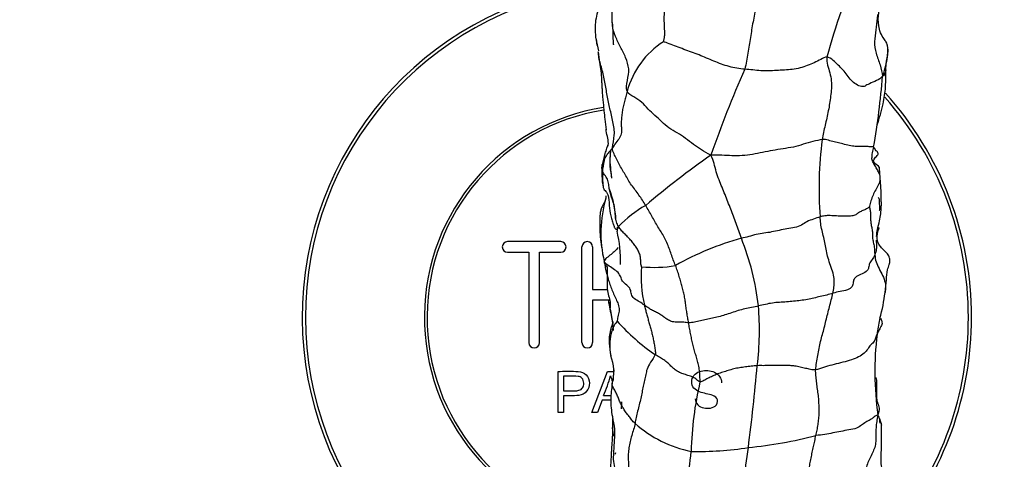
# Model space of a CAD drawing. Units: millimetres. Extents: x -347 to 1528, y 0 to 1574.
# Drawn here: x 548 to 640, y 63 to 104 of the extents above; entities that cross this region are included whole.
import ezdxf
from ezdxf import colors
from ezdxf.entities.mleader import LeaderData, LeaderLine
from ezdxf.math import Vec2, Vec3

# ---------------------------------------------------------------- set-up
doc = ezdxf.new("R2010")
doc.units = ezdxf.units.MM
doc.layers.add('DV7_Défaut', color=7, linetype='Continuous')
doc.layers.add('Défaut', color=7, linetype='Continuous')

# ---------------------------------------------------------------- blocks, each defined once
blk = doc.blocks.new('_DOT')
at = {"color": 0}
blk.add_line((0, 0), (-1, 0), dxfattribs=at)
at = {"color": 0, "const_width": 0.333}
blk.add_lwpolyline([(-0.1665, 0, 1), (0.1665, 0, 1)], format="xyb", close=True, dxfattribs=at)
blk = doc.blocks.new('SE6')
at = {"layer": 'DV7_Défaut', "color": 7, "linetype": 'Continuous'}
for p, q in [((598.683, 83.166), (593.683, 83.166)), ((600.683, 73.666), (600.683, 82.666)), ((601.683, 82.666), (601.683, 78.666)), ((593.683, 82.166), (595.683, 82.166)), ((595.683, 82.166), (595.683, 73.666)), ((596.683, 73.666), (596.683, 82.166)), ((596.683, 82.166), (598.683, 82.166)), ((601.683, 78.666), (603.089, 78.666)), ((603.324, 77.666), (601.683, 77.666)), ((601.683, 77.666), (601.683, 73.666)), ((598.427, 67.096), (598.427, 70.964)), ((598.938, 70.509), (598.938, 69.124)), ((601.609, 67.096), (603.096, 70.964)), ((603.096, 70.964), (603.646, 70.964)), ((598.938, 68.67), (598.938, 67.096)), ((602.72, 68.685), (603.426, 68.685)), ((602.574, 68.267), (602.15, 67.096)), ((603.4, 68.267), (602.574, 68.267)), ((598.938, 67.096), (598.427, 67.096)), ((602.15, 67.096), (601.609, 67.096))]:
    blk.add_line(p, q, dxfattribs=at)
for centre, radius, start, end in [((675.503, 86.567), 53.622, 155.23328, 164.92414), ((605.851, 76.042), 31.5, 95.99469, 259.19193), ((605.851, 76.042), 31.2, 96.01144, 258.80802), ((677.552, 117.813), 77.137, 191.65729, 192.50557), ((612.606, 95.27), 7.933, 122.38903, 165.08695), ((712.844, 56.473), 105.921, 156.10032, 160.80144), ((556.894, 104.461), 72.306, 350.12482, 355.45742), ((605.851, 76.042), 31.2, 0, 41.60864), ((605.851, 76.042), 31.5, 0, 42.06035), ((605.851, 76.042), 20, 99.00991, 259.81159), ((605.851, 76.042), 19.75, 99.08315, 260.09291), ((658.095, 88.173), 35.105, 172.48022, 184.38583), ((660.739, 22.997), 83.444, 125.05393, 130.37795), ((610.618, 89.644), 8.066, 174.44041, 189.92954), ((594.037, 84.663), 9.86, 3.15746, 20.49726), ((614.093, 83.974), 11.629, 163.54749, 193.36437), ((611.808, 77.295), 10.592, 118.94476, 136.4959), ((591.64, 81.338), 12.668, 358.56247, 12.85944), ((622.906, 57.213), 27.245, 105.37719, 119.51316), ((592.586, 74.258), 24.869, 6.5962, 21.77314), ((593.683, 82.666), 0.5, 90, 270), ((598.683, 82.666), 0.5, 270, 90), ((601.183, 82.666), 0.5, 0, 180), ((617.347, 79.787), 11.099, 174.73375, 193.552), ((607.479, 92.053), 11.31, 263.99196, 280.21411), ((615.513, 79.863), 13.77, 343.55163, 353.82837), ((590.313, 74.853), 27.073, 352.87807, 4.79173), ((605.851, 76.042), 31.2, 320.66998, 360), ((605.851, 76.042), 31.5, 320.26798, 360), ((619.217, 89.343), 20.452, 221.90833, 235.2469), ((658.044, 70.935), 29.8, 173.23042, 187.81688), ((596.183, 73.666), 0.5, 180, 0), ((601.183, 73.666), 0.5, 180, 0), ((599.633, 70.91), 4.05, 344.37978, 22.10703), ((389.134, 92.328), 228.992, 352.84106, 354.78044), ((592.141, 73.335), 11.556, 336.27168, 346.08937), ((636.152, 81.433), 34.55, 198.34827, 199.35103), ((642.807, 62.711), 31.858, 166.82241, 178.70355), ((587.388, 68.649), 17.06, 355.94236, 358.1204), ((613.248, 74.642), 11.442, 228.56155, 258.44902), ((596.054, 63.33), 32.803, 4.83243, 5.38344), ((611.994, 106.639), 43.068, 275.79266, 284.39579), ((563.738, 67.808), 47.422, 346.83527, 354.70487), ((611.535, 95.301), 31.875, 268.96058, 278.67156), ((506.492, 77.661), 110.721, 349.34799, 352.80381)]:
    blk.add_arc(centre, radius, start, end, dxfattribs=at)
for points in [[(617.38, 107.536), (617.383, 107.211), (617.299, 106.725), (617.173, 106.005), (617.042, 105.285), (616.91, 104.556), (616.777, 103.827), (616.652, 103.104), (616.53, 102.37), (616.409, 101.632), (616.285, 100.889), (616.16, 100.137), (616.08, 99.631), (616.005, 99.386)], [(608.421, 105.268), (608.418, 105.166), (608.413, 104.962), (608.407, 104.657), (608.401, 104.352), (608.4, 104.05), (608.401, 103.75), (608.412, 103.451), (608.429, 103.154), (608.439, 102.855), (608.439, 102.55), (608.406, 102.23), (608.355, 102.014), (608.357, 101.969)], [(616.005, 99.386), (615.758, 99.404), (615.265, 99.454), (614.521, 99.621), (613.803, 99.867), (613.093, 100.131), (612.404, 100.443), (611.705, 100.731), (610.987, 100.989), (610.274, 101.254), (609.572, 101.518), (608.895, 101.774), (608.474, 101.943), (608.357, 101.969)], [(629.329, 101.84), (629.309, 101.885), (629.287, 101.93), (629.265, 101.977)], [(623.726, 100.514), (623.558, 100.527), (623.17, 100.301), (622.541, 99.987), (621.893, 99.713), (621.211, 99.488), (620.485, 99.355), (619.727, 99.3), (618.971, 99.27), (618.25, 99.216), (617.51, 99.22), (616.747, 99.327), (616.251, 99.368), (616.005, 99.386)], [(623.726, 100.514), (623.704, 100.269), (623.781, 99.773), (624.026, 99.035), (624.175, 98.284), (624.161, 97.553), (624.088, 96.854), (623.994, 96.16), (623.871, 95.47), (623.721, 94.789), (623.56, 94.109), (623.419, 93.437), (623.331, 92.991), (623.292, 92.767)], [(628.973, 98.734), (628.814, 98.517), (628.44, 98.304), (627.667, 98.016), (627.318, 97.775), (627.038, 97.703), (626.459, 97.945), (626.012, 98.331), (625.658, 98.804), (625.244, 99.32), (624.797, 99.784), (624.338, 100.211), (623.949, 100.497), (623.726, 100.514)], [(604.94, 97.311), (604.889, 97.153), (604.802, 96.828), (604.68, 96.341), (604.556, 95.85), (604.463, 95.364), (604.401, 94.874), (604.372, 94.39), (604.389, 93.922), (604.425, 93.446), (604.251, 92.937), (603.859, 92.451), (603.652, 92.124), (603.559, 91.987)], [(612.814, 91.305), (612.471, 91.496), (611.921, 91.768), (611.159, 92.309), (610.428, 92.885), (609.655, 93.398), (608.838, 93.844), (608.203, 94.439), (607.552, 95.037), (606.877, 95.625), (606.338, 96.3), (605.573, 96.78), (605.041, 97.07), (604.94, 97.311)], [(623.292, 92.767), (623.045, 92.737), (622.418, 92.579), (621.499, 92.325), (620.597, 92.041), (619.601, 91.912), (618.63, 91.741), (617.687, 91.559), (616.749, 91.354), (615.751, 91.238), (614.777, 91.236), (613.861, 91.295), (613.227, 91.317), (612.814, 91.305)], [(628.129, 92.06), (628.1, 92.087), (628.057, 92.091), (627.94, 92.084), (627.519, 92.11), (627.013, 92.13), (626.671, 92.103), (626.158, 92.135), (625.53, 92.277), (624.941, 92.426), (624.43, 92.543), (623.864, 92.702), (623.518, 92.795), (623.292, 92.767)], [(603.559, 91.987), (603.496, 91.894), (603.377, 91.765), (603.205, 91.578), (603.064, 91.395), (602.948, 91.226), (602.839, 91.064), (602.772, 90.873), (602.739, 90.653), (602.705, 90.443), (602.662, 90.224), (602.622, 90.01), (602.613, 89.876), (602.61, 89.802)], [(603.36, 91.756), (603.348, 91.563), (603.337, 91.364), (603.326, 91.149)], [(606.682, 86.563), (606.579, 86.728), (606.363, 87.053), (606.053, 87.552), (605.703, 88.02), (605.34, 88.481), (605.025, 88.967), (604.751, 89.471), (604.457, 89.959), (604.186, 90.449), (603.95, 90.949), (603.689, 91.433), (603.548, 91.763), (603.559, 91.987)], [(615.681, 83.482), (615.599, 83.712), (615.435, 84.169), (615.188, 84.859), (614.94, 85.55), (614.684, 86.216), (614.42, 86.896), (614.145, 87.585), (613.867, 88.274), (613.581, 88.971), (613.299, 89.714), (613.134, 90.537), (612.952, 91.017), (612.814, 91.305)], [(602.61, 89.802), (602.556, 89.991), (602.554, 90.204), (602.591, 90.429)], [(604.126, 84.586), (604.041, 84.728), (603.901, 85.022), (603.831, 85.508), (603.806, 86), (603.741, 86.493), (603.598, 86.972), (603.427, 87.442), (603.29, 87.924), (603.219, 88.421), (603.152, 88.925), (602.912, 89.359), (602.67, 89.594), (602.61, 89.802)], [(609.484, 80.923), (609.418, 81.093), (609.268, 81.434), (609.086, 81.983), (608.894, 82.536), (608.686, 83.078), (608.432, 83.59), (608.139, 84.074), (607.834, 84.553), (607.539, 85.046), (607.263, 85.554), (606.979, 86.062), (606.786, 86.398), (606.682, 86.563)], [(627.732, 86.43), (627.695, 86.397), (627.544, 86.286), (627.22, 86.115), (626.838, 85.987), (626.599, 85.78), (626.313, 85.609), (625.846, 85.553), (625.273, 85.55), (624.646, 85.581), (624.019, 85.622), (623.518, 85.601), (623.254, 85.54), (623.093, 85.489)], [(627.732, 86.43), (627.751, 86.362), (627.806, 86.12), (627.851, 85.746), (627.851, 85.373), (627.85, 84.999), (627.929, 84.595), (628.024, 84.182), (628.009, 83.778), (628.035, 83.349), (628.164, 82.885), (628.219, 82.4), (628.227, 82.078), (628.243, 81.909)], [(623.093, 85.489), (622.907, 85.43), (622.459, 85.288), (621.827, 85.063), (621.377, 84.69), (620.71, 84.476), (619.97, 84.368), (619.251, 84.23), (618.537, 84.064), (617.81, 83.951), (617.081, 83.869), (616.382, 83.629), (615.91, 83.528), (615.681, 83.482)], [(624.301, 78.303), (624.345, 78.502), (624.407, 78.884), (624.454, 79.508), (624.334, 80.195), (624.082, 80.905), (623.835, 81.622), (623.678, 82.299), (623.581, 82.92), (623.444, 83.56), (623.265, 84.226), (623.14, 84.874), (623.107, 85.283), (623.093, 85.489)], [(603.994, 84.541), (603.993, 84.461), (603.992, 84.38), (603.991, 84.294)], [(606.295, 80.805), (606.271, 80.874), (606.204, 81.133), (606.215, 81.519), (606.162, 81.904), (606.004, 82.285), (605.79, 82.644), (605.538, 82.985), (605.26, 83.309), (604.964, 83.62), (604.665, 83.93), (604.364, 84.24), (604.197, 84.467), (604.126, 84.586)], [(628.243, 81.909), (628.184, 81.751), (627.988, 81.467), (627.668, 81.056), (627.692, 80.611), (627.37, 80.251), (626.724, 80.044), (626.283, 79.719), (626.193, 79.358), (626.183, 78.937), (625.702, 78.581), (624.955, 78.491), (624.521, 78.368), (624.301, 78.303)], [(606.557, 77.186), (606.41, 77.294), (606.108, 77.513), (605.565, 77.792), (605.276, 78.2), (605.298, 78.695), (604.915, 79.067), (604.442, 79.421), (604.35, 79.863), (604.123, 80.253), (603.616, 80.621), (603.081, 80.939), (602.847, 81.163), (602.779, 81.286)], [(602.779, 81.286), (602.808, 81.051), (602.872, 80.695), (603.003, 80.169), (603.142, 79.644), (603.307, 79.128), (603.504, 78.625), (603.713, 78.127), (603.944, 77.643), (604.165, 77.147), (604.2, 76.61), (604.039, 76.111), (604.002, 75.759), (603.996, 75.682)], [(610.718, 75.525), (610.689, 75.688), (610.634, 76.006), (610.55, 76.481), (610.486, 76.97), (610.427, 77.456), (610.345, 77.942), (610.25, 78.426), (610.13, 78.905), (609.983, 79.39), (609.841, 79.897), (609.667, 80.412), (609.551, 80.752), (609.484, 80.923)], [(624.301, 78.303), (624.114, 78.247), (623.726, 78.13), (623.091, 78.023), (622.513, 77.839), (621.901, 77.708), (621.252, 77.63), (620.606, 77.55), (619.939, 77.494), (619.267, 77.451), (618.598, 77.401), (617.942, 77.264), (617.508, 77.167), (617.291, 77.114)], [(622.677, 71.109), (622.687, 71.329), (622.759, 71.777), (622.864, 72.455), (622.994, 73.126), (623.137, 73.791), (623.311, 74.427), (623.487, 75.065), (623.64, 75.729), (623.806, 76.386), (623.982, 77.04), (624.142, 77.687), (624.258, 78.103), (624.301, 78.303)], [(606.557, 77.186), (606.584, 77.055), (606.654, 76.789), (606.76, 76.391), (606.864, 75.986), (606.988, 75.574), (607.104, 75.159), (607.218, 74.739), (607.323, 74.31), (607.418, 73.876), (607.5, 73.436), (607.57, 72.989), (607.614, 72.689), (607.558, 72.539)], [(610.718, 75.525), (610.58, 75.525), (610.283, 75.596), (609.801, 75.597), (609.312, 75.593), (608.888, 75.721), (608.579, 75.928), (608.298, 76.157), (607.972, 76.369), (607.607, 76.551), (607.233, 76.741), (606.88, 76.952), (606.666, 77.106), (606.557, 77.186)], [(617.291, 77.114), (617.078, 77.063), (616.65, 76.952), (616.009, 76.855), (615.382, 76.68), (614.756, 76.458), (614.138, 76.262), (613.533, 76.088), (612.951, 75.96), (612.386, 75.845), (611.828, 75.727), (611.27, 75.599), (610.907, 75.525), (610.718, 75.525)], [(611.788, 69.974), (611.804, 70.139), (611.779, 70.504), (611.746, 71.05), (611.655, 71.57), (611.522, 72.051), (611.383, 72.529), (611.249, 73.026), (611.121, 73.523), (611, 74.023), (610.895, 74.528), (610.81, 75.031), (610.747, 75.363), (610.718, 75.525)], [(628.452, 74.447), (628.401, 74.331), (628.312, 74.097), (628.18, 73.712), (627.756, 73.369), (627.522, 72.955), (627.149, 72.572), (626.578, 72.219), (625.864, 71.965), (625.025, 71.764), (624.188, 71.561), (623.413, 71.322), (622.926, 71.146), (622.677, 71.109)], [(607.558, 72.539), (607.47, 72.299), (607.116, 71.81), (606.764, 71.156), (606.706, 70.664), (606.577, 70.115), (606.444, 69.553), (606.333, 68.998), (606.219, 68.425), (606.07, 67.824), (605.919, 67.219), (605.776, 66.623), (605.711, 66.252), (605.676, 66.064)], [(611.788, 69.974), (611.688, 69.99), (611.501, 70.19), (611.12, 70.434), (610.657, 70.585), (610.19, 70.726), (609.744, 70.907), (609.361, 71.161), (609.06, 71.466), (608.752, 71.764), (608.381, 72.04), (607.968, 72.289), (607.693, 72.452), (607.558, 72.539)], [(617.177, 71.496), (616.99, 71.489), (616.617, 71.445), (616.057, 71.374), (615.511, 71.301), (614.967, 71.209), (614.437, 71.035), (613.923, 70.887), (613.435, 70.731), (612.973, 70.509), (612.536, 70.314), (612.146, 70.084), (611.903, 69.955), (611.788, 69.974)], [(622.677, 71.109), (622.52, 71.085), (622.204, 71.137), (621.709, 71.241), (621.208, 71.363), (620.717, 71.47), (620.261, 71.505), (619.824, 71.515), (619.361, 71.511), (618.843, 71.507), (618.297, 71.517), (617.739, 71.489), (617.364, 71.504), (617.177, 71.496)], [(622.702, 64.923), (622.74, 65.093), (622.809, 65.433), (622.912, 65.954), (622.97, 66.497), (623.013, 67.068), (623.007, 67.657), (622.974, 68.245), (622.918, 68.842), (622.826, 69.438), (622.758, 70.006), (622.701, 70.559), (622.668, 70.923), (622.677, 71.109)], [(628.521, 66.882), (628.424, 66.826), (628.272, 66.75), (628.115, 66.6), (627.834, 66.421), (627.395, 66.174), (626.98, 65.907), (626.581, 65.589), (625.796, 65.451), (625.033, 65.318), (624.277, 65.178), (623.54, 65.004), (622.995, 64.953), (622.702, 64.923)], [(628.521, 66.882), (628.485, 66.613), (628.415, 66.235), (628.348, 65.663), (628.339, 65.087), (628.361, 64.51), (628.291, 63.944), (628.084, 63.41), (627.823, 62.905), (627.583, 62.391), (627.406, 61.845), (627.277, 61.285), (627.218, 60.906), (627.206, 60.825)], [(603.567, 66.515), (603.562, 66.27), (603.56, 66.011), (603.558, 65.727)], [(605.676, 66.064), (605.642, 65.884), (605.547, 65.51), (605.35, 64.922), (605.227, 64.351), (605.093, 63.775), (605.03, 63.201), (605.031, 62.623), (605.078, 62.038), (605.107, 61.442), (605.153, 60.831), (605.164, 60.206), (605.101, 59.785), (605.064, 59.57)], [(621.509, 59.067), (621.535, 59.247), (621.591, 59.612), (621.676, 60.159), (621.78, 60.694), (621.896, 61.215), (622.02, 61.727), (622.144, 62.249), (622.25, 62.8), (622.357, 63.352), (622.47, 63.889), (622.583, 64.413), (622.664, 64.753), (622.702, 64.923)], [(603.834, 63.164), (603.846, 63.216), (603.854, 63.275), (603.858, 63.345)]]:
    blk.add_open_spline(points, degree=3, dxfattribs=at)
for points, knots in [([(602.571, 107.282), (602.628, 106.959), (602.692, 106.515), (602.548, 105.754), (602.149, 104.885), (601.799, 103.432), (601.967, 102.321), (602.091, 101.605)], [0, 0, 0, 0, 0.179651, 0.284539, 0.401113, 0.668906, 1, 1, 1, 1]), ([(629.265, 101.976), (629.244, 102.01), (629.165, 102.138), (628.899, 102.547), (628.574, 103.309), (628.536, 104.356), (628.723, 105.331), (628.834, 106.136), (628.892, 106.782), (628.913, 107.224), (628.918, 107.459), (628.919, 107.488)], [0, 0, 0, 0, 0.028558, 0.121169, 0.247853, 0.463692, 0.653347, 0.774088, 0.880092, 0.985131, 1, 1, 1, 1]), ([(603.547, 103.606), (603.515, 103.947), (603.547, 104.679), (603.547, 105.59), (603.478, 106.143), (603.45, 106.326)], [0, 0, 0, 0, 0.383292, 0.79578, 1, 1, 1, 1]), ([(603.534, 103.79), (603.554, 103.411), (603.583, 102.901), (603.601, 102.23), (603.616, 101.893), (603.628, 101.748), (603.643, 101.681), (603.654, 101.67), (603.657, 101.669)], [0, 0, 0, 0, 0.453661, 0.739233, 0.830513, 0.909085, 0.981482, 1, 1, 1, 1]), ([(628.507, 104.517), (628.494, 104.405), (628.438, 103.921), (628.363, 103.071), (628.154, 101.983), (628.316, 100.877), (628.779, 99.791), (628.91, 99.059), (628.973, 98.734)], [0, 0, 0, 0, 0.056663, 0.24533, 0.433998, 0.622665, 0.811333, 1, 1, 1, 1]), ([(604.94, 97.311), (604.818, 97.604), (604.946, 98.322), (605.181, 99.422), (604.808, 100.49), (604.327, 101.47), (603.803, 102.457), (603.591, 103.187), (603.55, 103.58), (603.547, 103.606)], [0, 0, 0, 0, 0.164724, 0.329447, 0.494171, 0.658894, 0.823618, 0.988341, 1, 1, 1, 1]), ([(629.265, 101.976), (629.358, 101.803), (629.482, 101.345), (629.407, 100.545), (629.265, 99.704), (629.097, 99.144), (628.973, 98.734)], [0, 0, 0, 0, 0.191795, 0.461197, 0.730598, 1, 1, 1, 1]), ([(603.559, 91.987), (603.577, 92.345), (603.822, 93.173), (603.622, 94.425), (603.301, 95.676), (603.035, 96.916), (602.873, 98.176), (602.558, 99.416), (602.276, 100.356), (602.225, 100.904), (602.217, 101.035)], [0, 0, 0, 0, 0.1367156, 0.2734313, 0.4101469, 0.5468625, 0.6835782, 0.8202938, 0.9570094, 1, 1, 1, 1]), ([(602.217, 101.033), (602.26, 100.662), (602.318, 100.101), (602.485, 99.206), (602.508, 98.521), (602.548, 97.962), (602.569, 97.533), (602.587, 97.08), (602.638, 96.587), (602.7, 96.039), (602.75, 95.398), (602.846, 94.603), (602.913, 94.04), (602.959, 93.667)], [0, 0, 0, 0, 0.137752, 0.247695, 0.361965, 0.423459, 0.477926, 0.53641, 0.607029, 0.678511, 0.758242, 0.864589, 1, 1, 1, 1]), ([(629.285, 99.334), (629.286, 99.407), (629.289, 99.676), (629.345, 100.153), (629.447, 100.746), (629.526, 101.29), (629.435, 101.586), (629.391, 101.697)], [0, 0, 0, 0, 0.082878, 0.352181, 0.598729, 0.85176, 1, 1, 1, 1]), ([(628.466, 94.163), (628.674, 94.774), (629.007, 95.916), (629.26, 97.487), (629.28, 98.449), (629.278, 98.956), (629.275, 99.258), (629.276, 99.407), (629.276, 99.488)], [0, 0, 0, 0, 0.392609, 0.680944, 0.842588, 0.926499, 0.965885, 1, 1, 1, 1]), ([(629.286, 99.34), (629.277, 99.256), (629.213, 99.032), (629.108, 98.746), (628.973, 98.734)], [0, 0, 0, 0, 0.442883, 1, 1, 1, 1]), ([(603.153, 92.155), (603.156, 92.179), (603.206, 92.64), (603.016, 93.186), (602.955, 93.693), (602.95, 93.751)], [0, 0, 0, 0, 0.0450711, 0.8900015, 1, 1, 1, 1]), ([(603.144, 92.3), (603.141, 92.3), (603.134, 92.298), (603.121, 92.281), (603.102, 92.243), (603.085, 92.199), (603.066, 92.147), (603.038, 92.061), (602.957, 91.808), (602.763, 91.23), (602.667, 90.781), (602.59, 90.425)], [0, 0, 0, 0, 0.046835, 0.101666, 0.14645, 0.166588, 0.186237, 0.227414, 0.27633, 0.498124, 1, 1, 1, 1]), ([(628.129, 92.06), (628.079, 91.885), (627.975, 91.556), (627.945, 91.21), (627.957, 91.053)], [0, 0, 0, 0, 0.53783, 1, 1, 1, 1]), ([(628.688, 90.091), (628.686, 90.121), (628.636, 90.262), (628.169, 90.513), (628.082, 90.839), (628.408, 91.192), (628.644, 91.465), (628.346, 91.733), (628.224, 91.912), (628.165, 92.026), (628.129, 92.06)], [0, 0, 0, 0, 0.037614, 0.175098, 0.312581, 0.450065, 0.587549, 0.725033, 0.862516, 1, 1, 1, 1]), ([(603.326, 91.17), (603.315, 90.957), (603.303, 90.609), (603.301, 90.042), (603.423, 89.546), (603.449, 89.288), (603.468, 89.137)], [0, 0, 0, 0, 0.264717, 0.506366, 0.748126, 1, 1, 1, 1]), ([(603.47, 89.26), (603.469, 89.552), (603.369, 90.176), (603.314, 90.814), (603.326, 91.148), (603.326, 91.157)], [0, 0, 0, 0, 0.467413, 0.9865793, 1, 1, 1, 1]), ([(628.656, 89.556), (628.603, 89.686), (628.537, 89.848), (628.388, 90.104), (628.273, 90.285), (628.158, 90.47), (628.06, 90.663), (627.984, 90.868), (627.966, 90.985), (627.957, 91.056)], [0, 0, 0, 0, 0.274423, 0.393351, 0.506997, 0.620886, 0.73916, 0.86475, 1, 1, 1, 1]), ([(628.404, 83.662), (628.423, 83.884), (628.478, 84.351), (628.694, 85.068), (628.818, 85.796), (628.858, 86.376), (628.859, 86.872), (628.843, 87.367), (628.835, 88.057), (628.789, 88.778), (628.715, 89.503), (628.699, 89.863), (628.688, 90.091)], [0, 0, 0, 0, 0.105889, 0.237091, 0.340066, 0.44714, 0.501411, 0.568136, 0.673466, 0.816646, 0.901459, 1, 1, 1, 1]), ([(602.61, 89.802), (602.607, 89.728), (602.609, 89.571), (602.607, 89.332), (602.615, 89.097), (602.623, 88.861), (602.655, 88.638), (602.666, 88.431), (602.67, 88.302), (602.673, 88.254)], [0, 0, 0, 0, 0.15149, 0.302981, 0.454471, 0.605962, 0.757452, 0.908943, 1, 1, 1, 1]), ([(628.655, 89.557), (628.665, 89.529), (628.731, 89.326), (628.755, 88.92), (628.541, 88.396), (628.247, 87.914), (628.014, 87.405), (627.835, 86.874), (627.749, 86.51), (627.732, 86.43)], [0, 0, 0, 0, 0.026054, 0.188378, 0.350703, 0.513027, 0.675351, 0.837676, 1, 1, 1, 1]), ([(602.673, 88.254), (602.691, 88.205), (602.743, 88.051), (602.976, 87.866), (603.135, 87.588), (603.248, 87.1), (603.212, 86.369), (603.404, 85.513), (603.572, 84.946), (603.675, 84.652), (603.751, 84.484), (603.806, 84.396), (603.865, 84.341), (603.92, 84.322), (603.95, 84.322), (603.963, 84.325)], [0, 0, 0, 0, 0.038764, 0.140629, 0.202854, 0.263235, 0.491366, 0.694852, 0.785235, 0.855188, 0.884688, 0.912651, 0.94133, 0.97287, 1, 1, 1, 1]), ([(602.938, 87.484), (602.921, 87.476), (602.904, 87.399), (602.934, 87.232), (602.897, 87.124), (602.875, 87.049)], [0, 0, 0, 0, 0.170964, 0.515517, 1, 1, 1, 1]), ([(628.664, 86.127), (628.675, 86.129), (628.706, 86.143), (628.713, 86.22), (628.708, 86.419), (628.701, 86.615), (628.696, 86.777), (628.695, 86.868), (628.693, 86.935), (628.692, 86.982), (628.69, 87.027), (628.684, 87.085), (628.672, 87.153), (628.632, 87.253), (628.586, 87.29), (628.545, 87.318)], [0, 0, 0, 0, 0.06743, 0.236462, 0.407627, 0.559717, 0.616247, 0.662018, 0.682061, 0.701084, 0.719961, 0.739619, 0.784429, 0.840906, 1, 1, 1, 1]), ([(602.875, 87.048), (602.799, 86.893), (602.69, 86.65), (602.483, 86.281), (602.381, 85.821), (602.359, 85.206), (602.347, 84.449), (602.407, 83.576), (602.458, 82.961), (602.532, 82.64), (602.535, 82.628)], [0, 0, 0, 0, 0.1139781, 0.2077257, 0.2850677, 0.4279025, 0.6002357, 0.7834134, 0.9918799, 1, 1, 1, 1]), ([(604.126, 84.586), (604.063, 84.493), (603.989, 84.328), (603.986, 84.206), (603.991, 84.152)], [0, 0, 0, 0, 0.587307, 1, 1, 1, 1]), ([(628.611, 84.452), (628.594, 84.359), (628.524, 84.094), (628.422, 83.837), (628.389, 83.666)], [0, 0, 0, 0, 0.345013, 1, 1, 1, 1]), ([(629.202, 78.374), (629.247, 78.82), (629.329, 79.457), (629.4, 80.46), (629.564, 80.867), (629.634, 81.122), (629.656, 81.24), (629.666, 81.366), (629.659, 81.497), (629.612, 81.736), (629.411, 82.1), (629.01, 82.441), (628.644, 82.832), (628.449, 83.301), (628.477, 83.912), (628.556, 84.261), (628.616, 84.483)], [0, 0, 0, 0, 0.187875, 0.331256, 0.42995, 0.449073, 0.466746, 0.483739, 0.501029, 0.519666, 0.584971, 0.684517, 0.742578, 0.812823, 0.898945, 1, 1, 1, 1]), ([(604.082, 82.621), (604.024, 82.518), (603.841, 82.304), (603.42, 81.962), (602.98, 81.624), (602.79, 81.463), (602.779, 81.286)], [0, 0, 0, 0, 0.249389, 0.499593, 0.749796, 1, 1, 1, 1]), ([(628.372, 83.293), (628.379, 83.189), (628.416, 82.888), (628.408, 82.427), (628.306, 82.074), (628.243, 81.909)], [0, 0, 0, 0, 0.2058327, 0.6029163, 1, 1, 1, 1]), ([(628.243, 81.909), (628.263, 81.702), (628.331, 81.269), (628.627, 80.626), (628.986, 79.979), (629.252, 79.32), (629.257, 78.778), (629.216, 78.461), (629.202, 78.373)], [0, 0, 0, 0, 0.185736, 0.371471, 0.557207, 0.742943, 0.928678, 1, 1, 1, 1]), ([(602.779, 81.286), (602.73, 81.236), (602.85, 81.054), (603.012, 80.848), (603.056, 80.732), (603.063, 80.712)], [0, 0, 0, 0, 0.451107, 0.902215, 1, 1, 1, 1]), ([(603.064, 80.709), (603.05, 80.28), (603.04, 79.565), (603.051, 78.62), (603.228, 77.921), (603.375, 77.345), (603.345, 77.085), (603.327, 76.937)], [0, 0, 0, 0, 0.259342, 0.516577, 0.685065, 0.847357, 1, 1, 1, 1]), ([(603.192, 77.612), (603.28, 77.059), (603.371, 76.396), (603.561, 75.589), (603.596, 75.36)], [0, 0, 0, 0, 0.729523, 1, 1, 1, 1]), ([(603.325, 76.945), (603.289, 77.102), (603.246, 77.298), (603.211, 77.495), (603.205, 77.533)], [0, 0, 0, 0, 0.8105985, 1, 1, 1, 1]), ([(603.642, 74.809), (603.636, 74.94), (603.612, 75.315), (603.529, 75.937), (603.423, 76.516), (603.346, 76.854), (603.325, 76.945)], [0, 0, 0, 0, 0.185516, 0.529704, 0.873891, 1, 1, 1, 1]), ([(603.588, 75.641), (603.59, 75.642), (603.597, 75.642), (603.606, 75.636), (603.604, 75.595), (603.592, 75.547), (603.574, 75.491), (603.551, 75.426), (603.522, 75.351), (603.492, 75.268), (603.43, 75.086), (603.353, 74.804), (603.247, 74.268), (603.212, 73.502), (603.311, 72.863), (603.385, 72.435)], [0, 0, 0, 0, 0.011788, 0.045084, 0.069377, 0.089283, 0.106283, 0.121348, 0.136071, 0.152384, 0.171982, 0.259363, 0.393988, 0.653414, 1, 1, 1, 1]), ([(603.996, 75.682), (603.917, 75.579), (603.695, 75.288), (603.523, 74.856), (603.389, 74.414), (603.33, 73.925), (603.28, 73.457), (603.299, 72.949), (603.356, 72.582), (603.391, 72.406)], [0, 0, 0, 0, 0.144171, 0.288342, 0.432514, 0.576685, 0.720856, 0.865027, 1, 1, 1, 1]), ([(628.72, 75.966), (628.712, 75.925), (628.66, 75.648), (628.561, 75.134), (628.484, 74.659), (628.452, 74.447)], [0, 0, 0, 0, 0.07971, 0.539855, 1, 1, 1, 1]), ([(628.779, 75.925), (628.846, 75.81), (628.981, 75.551), (628.822, 75.157), (628.593, 74.79), (628.503, 74.563), (628.452, 74.447)], [0, 0, 0, 0, 0.205179, 0.470119, 0.73506, 1, 1, 1, 1]), ([(598.427, 70.964), (598.988, 70.964), (599.549, 70.98), (600.391, 70.95), (600.683, 70.917), (601.158, 70.615), (601.309, 70.349), (601.408, 69.796), (601.37, 69.502), (601.108, 69.01), (600.873, 68.825), (600.338, 68.672), (600.054, 68.67), (599.496, 68.67), (599.217, 68.67), (598.938, 68.67)], [0, 0, 0, 0, 0.25, 0.25, 0.375, 0.375, 0.5, 0.5, 0.625, 0.625, 0.75, 0.75, 0.875, 0.875, 1, 1, 1, 1]), ([(598.938, 69.124), (599.297, 69.124), (599.656, 69.114), (600.015, 69.125), (600.145, 69.129), (600.277, 69.143), (600.401, 69.181), (600.468, 69.202), (600.534, 69.23), (600.592, 69.269), (600.651, 69.309), (600.702, 69.362), (600.741, 69.421), (600.776, 69.473), (600.803, 69.531), (600.82, 69.591), (600.846, 69.68), (600.855, 69.774), (600.851, 69.866), (600.848, 69.947), (600.833, 70.03), (600.804, 70.106), (600.775, 70.182), (600.73, 70.255), (600.673, 70.314), (600.624, 70.366), (600.565, 70.409), (600.5, 70.439), (600.443, 70.466), (600.38, 70.483), (600.318, 70.491), (600.043, 70.528), (599.764, 70.509), (599.487, 70.509), (599.304, 70.509), (599.121, 70.509), (598.938, 70.509)], [0, 0, 0, 0, 0.231765, 0.231765, 0.231765, 0.316277, 0.316277, 0.316277, 0.361783, 0.361783, 0.361783, 0.408006, 0.408006, 0.408006, 0.448771, 0.448771, 0.448771, 0.50874, 0.50874, 0.50874, 0.561715, 0.561715, 0.561715, 0.615279, 0.615279, 0.615279, 0.661556, 0.661556, 0.661556, 0.702535, 0.702535, 0.702535, 0.881689, 0.881689, 0.881689, 1, 1, 1, 1]), ([(603.674, 71.1), (603.675, 70.956), (603.638, 70.617), (603.584, 70.275), (603.615, 70.121)], [0, 0, 0, 0, 0.427948, 1, 1, 1, 1]), ([(611.346, 68.383), (611.372, 68.17), (611.437, 67.957), (611.738, 67.651), (611.942, 67.565), (612.36, 67.477), (612.575, 67.474), (612.999, 67.552), (613.215, 67.642), (613.464, 67.99), (613.486, 68.241), (613.253, 68.602), (613.037, 68.684), (612.42, 68.863), (611.983, 68.918), (611.407, 69.193), (611.23, 69.333), (611.02, 69.703), (610.988, 69.93), (611.065, 70.351), (611.174, 70.55), (611.491, 70.839), (611.694, 70.927), (612.318, 71.079), (612.764, 71.056), (613.545, 70.707), (613.808, 70.304), (613.824, 69.874)], [0, 0, 0, 0, 0.0625, 0.0625, 0.125, 0.125, 0.1875, 0.1875, 0.25, 0.25, 0.3125, 0.3125, 0.375, 0.375, 0.5, 0.5, 0.5625, 0.5625, 0.625, 0.625, 0.6875, 0.6875, 0.75, 0.75, 0.875, 0.875, 1, 1, 1, 1]), ([(603.534, 69.821), (603.459, 69.278), (603.334, 68.3), (603.488, 66.826), (603.806, 65.506), (603.683, 64.196), (603.648, 63.264), (603.612, 62.69)], [0, 0, 0, 0, 0.206587, 0.440686, 0.613903, 0.80006, 1, 1, 1, 1]), ([(605.676, 66.064), (605.561, 66.163), (605.362, 66.381), (605.115, 66.728), (604.848, 67.069), (604.603, 67.424), (604.396, 67.789), (604.224, 68.163), (604.076, 68.543), (603.926, 68.923), (603.711, 69.297), (603.533, 69.597), (603.528, 69.769), (603.533, 69.819)], [0, 0, 0, 0, 0.096453, 0.192907, 0.28936, 0.385814, 0.482267, 0.578721, 0.675174, 0.771627, 0.868081, 0.964534, 1, 1, 1, 1]), ([(628.332, 70.386), (628.357, 70.304), (628.424, 70.044), (628.376, 69.599), (628.424, 69.059), (628.364, 68.547), (628.431, 68.241), (628.474, 68.106)], [0, 0, 0, 0, 0.108391, 0.343025, 0.5776589, 0.8122928, 1, 1, 1, 1]), ([(628.474, 68.106), (628.484, 68.072), (628.553, 67.87), (628.721, 67.501), (628.606, 67.138), (628.521, 66.882)], [0, 0, 0, 0, 0.090909, 0.545455, 1, 1, 1, 1]), ([(628.521, 66.882), (628.589, 66.715), (628.715, 66.431), (628.833, 66.116), (628.862, 65.922), (628.866, 65.888)], [0, 0, 0, 0, 0.452963, 0.905926, 1, 1, 1, 1]), ([(628.864, 65.909), (628.86, 65.951), (628.857, 66.003), (628.832, 66.045), (628.823, 66.057)], [0, 0, 0, 0, 0.708265, 1, 1, 1, 1]), ([(629.007, 58.487), (628.991, 58.743), (628.96, 59.139), (629.091, 59.817), (629.131, 60.394), (629.102, 60.923), (628.98, 61.522), (628.842, 62.168), (628.83, 63.097), (628.899, 64.428), (628.875, 65.311), (628.863, 65.911)], [0, 0, 0, 0, 0.130968, 0.23948, 0.325213, 0.411753, 0.474521, 0.543013, 0.640958, 0.79474, 1, 1, 1, 1]), ([(603.558, 65.723), (603.549, 65.253), (603.539, 64.63), (603.466, 63.784), (603.434, 63.258), (603.415, 62.836), (603.388, 62.288), (603.329, 61.497), (603.439, 60.498), (603.59, 59.844), (603.678, 59.501)], [0, 0, 0, 0, 0.218155, 0.344161, 0.403385, 0.470568, 0.554671, 0.67969, 0.847669, 1, 1, 1, 1]), ([(603.716, 64.821), (603.678, 64.976), (603.6, 65.261), (603.559, 65.555), (603.558, 65.69)], [0, 0, 0, 0, 0.5379306, 1, 1, 1, 1]), ([(603.612, 62.691), (603.661, 62.414), (603.72, 61.99), (603.862, 61.403), (603.852, 61.02), (603.809, 60.733), (603.683, 60.419), (603.569, 60.103), (603.584, 59.938), (603.627, 59.906), (603.65, 59.906)], [0, 0, 0, 0, 0.222282, 0.396534, 0.46631, 0.529154, 0.647485, 0.844114, 0.926197, 1, 1, 1, 1])]:
    blk.add_open_spline(points, degree=3, knots=knots, dxfattribs=at)

msp = doc.modelspace()

# ---------------------------------------------------------------- block references
at = {"layer": 'Défaut'}
msp.add_blockref('SE6', (0, 0), dxfattribs=at)

# ---------------------------------------------------------------- leaders
at = {"layer": 'Défaut', "color": 7, "linetype": 'Continuous'}
ml = msp.add_multileader_mtext('Standard', dxfattribs=at)
ml.set_content('{\\pxsm0.9;\\fSolid Edge ISO|b1||i0||c0|p34;\\W1.;15/11/2018\\P}', color=256)
ml.set_leader_properties()
ml.set_arrow_properties(name='DOT')
ml.build(insert=Vec2(0, 0))
ml.multileader.update_dxf_attribs({"leader_type": 0, "dogleg_length": 0, "arrow_head_size": 12})
ctx = ml.context
ctx.base_point, ctx.char_height, ctx.arrow_head_size, ctx.landing_gap_size = Vec3(1115.907, 1562.819), 12, 12, 4.2
notes = []
notes.append((ctx, [(0, (0, 0, 0), (0, 0), (1, 0), 1, [])]))
ctx.mtext.insert = Vec3(1117.907, 1568.94)
for ctx, leaders in notes:
    for number, flags, end, landing, length, lines in leaders:
        leader = LeaderData()
        leader.index, (leader.has_last_leader_line, leader.has_dogleg_vector, leader.attachment_direction) = number, flags
        leader.last_leader_point, leader.dogleg_vector, leader.dogleg_length = Vec3(end), Vec3(landing), length
        for number, points, colour, breaks in lines:
            line = LeaderLine()
            line.index, line.vertices, line.color, line.breaks = number, Vec3.list(points), colors.encode_raw_color(colour), breaks
            leader.lines.append(line)
        ctx.leaders.append(leader)

doc.saveas('drawing.dxf')
